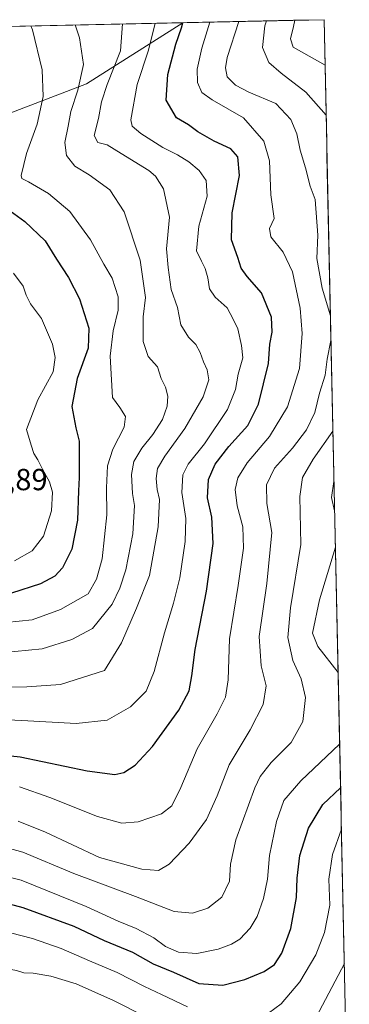
# Model space of a CAD drawing. Units: metres. Extents: x 644967 to 648433, y 4729953 to 4732339.
# Drawn here: x 648283 to 648391, y 4732015 to 4732339 of the extents above; entities that cross this region are included whole.
import ezdxf
from ezdxf.enums import TextEntityAlignment as Align

# ---------------------------------------------------------------- set-up
doc = ezdxf.new("R2010")
doc.units = ezdxf.units.M
doc.header["$MEASUREMENT"] = 0
for name, color, linetype, lineweight in [('Arbolado forestal CxS', 92, 'Continuous', 0), ('Curva de nivel maestra', 36, 'Continuous', 30), ('Curva de nivel normal', 36, 'Continuous', 0), ('Entidad de ámbito territorial CxS', 92, 'Continuous', 0), ('Matorral CxS', 135, 'Continuous', 0), ('Municipio CxS', 142, 'Continuous', 0), ('Rótulo de punto de cota en terreno', 19, 'Continuous', 0)]:
    doc.layers.add(name, color=color, linetype=linetype, lineweight=lineweight)
doc.styles.add('Arial', font='txt', dxfattribs={"height": 0.2})

# ---------------------------------------------------------------- blocks, each defined once
blk = doc.blocks.new('*U216')
at = {"layer": 'Curva de nivel normal', "color": 36, "linetype": 'Continuous', "lineweight": 0}
for points in [[(648237.9, 4732010.12, 645), (648235.51, 4732019.09, 645), (648231.55, 4732027.75, 645), (648227.54, 4732033.79, 645), (648226.09, 4732037.13, 645), (648225.08, 4732038.53, 645), (648225.22, 4732040.71, 645), (648226.78, 4732043.31, 645), (648228.17, 4732045.82, 645), (648229.55, 4732046.37, 645), (648232.37, 4732045.4, 645), (648237.31, 4732044.32, 645), (648243.28, 4732042.59, 645), (648251.89, 4732042.31, 645), (648264.51, 4732041.4, 645), (648276.48, 4732039.71, 645), (648287.26, 4732036.96, 645), (648296.63, 4732033.67, 645), (648305.93, 4732029.63, 645), (648315.09, 4732025.79, 645), (648324, 4732021.18, 645), (648329.64, 4732018.57, 645), (648338.09, 4732014.5, 645)], [(648362.68, 4732010.82, 645), (648368.85, 4732015.53, 645), (648375.01, 4732022.74, 645), (648380.26, 4732031.59, 645), (648383.09, 4732038.93, 645), (648384.82, 4732047.93, 645), (648384.52, 4732056.43, 645), (648385.78, 4732064.53, 645), (648388.6702, 4732072.8902, 645)]]:
    blk.add_polyline3d(points, dxfattribs=at)
blk = doc.blocks.new('*U239')
at = {"layer": 'Curva de nivel normal', "color": 36, "linetype": 'Continuous', "lineweight": 0}
for points in [[(648250.66, 4732012.01, 640), (648247.46, 4732020.95, 640), (648247, 4732026.33, 640), (648249.17, 4732029.97, 640), (648252.86, 4732030.73, 640), (648257.16, 4732029.64, 640), (648263.76, 4732027.39, 640), (648271.84, 4732027.57, 640), (648276.77, 4732027.4, 640), (648281.98, 4732026.38, 640), (648284.37, 4732025.66, 640), (648287.43, 4732025.53, 640), (648293.26, 4732024.59, 640), (648301.59, 4732022.06, 640), (648313.86, 4732016.54, 640), (648334.2, 4732006.28, 640)], [(648376.2, 4732003.19, 640), (648389.62, 4732028.76, 640)]]:
    blk.add_polyline3d(points, dxfattribs=at)
blk = doc.blocks.new('*U256')
at = {"layer": 'Curva de nivel maestra', "color": 36, "linetype": 'Continuous', "lineweight": 30}
blk.add_polyline3d([(648270.54, 4732050.78, 650), (648284.05, 4732047.19, 650), (648300.79, 4732040.96, 650), (648310.81, 4732036.33, 650), (648320.12, 4732032.44, 650), (648326.9, 4732028.67, 650), (648333.51, 4732025.89, 650), (648341.8, 4732022.18, 650), (648349.75, 4732021.64, 650), (648356.9, 4732023.45, 650), (648363.26, 4732026.1, 650), (648366.7, 4732028.43, 650), (648369.11, 4732032.17, 650), (648372.05, 4732040.27, 650), (648373.89, 4732050.43, 650), (648374.11, 4732056.8, 650), (648375.03, 4732064.24, 650), (648377.81, 4732073.2, 650), (648382.58, 4732081, 650), (648388.38, 4732086.44, 650)], dxfattribs=at)

msp = doc.modelspace()

# ---------------------------------------------------------------- linework, layer by layer
at = {"layer": 'Arbolado forestal CxS', "color": 92, "linetype": 'Continuous', "lineweight": 0}
msp.add_polyline3d([(648182, 4732278.52, 728.76), (648152.49, 4732283.44, 737.37), (648138.72, 4732292.29, 741.47), (648104.22, 4732333.02, 746.36), (648336.56, 4732337.96, 673.04), (648304.93, 4732317.87, 686.68), (648204.57, 4732279.43, 722.52), (648182, 4732278.52, 728.76)], close=True, dxfattribs=at)
for points in [[(648104.22, 4732333.02, 746.36), (648138.72, 4732292.29, 741.47), (648152.49, 4732283.44, 737.37), (648182, 4732278.52, 728.76), (648204.57, 4732279.43, 722.52), (648304.93, 4732317.87, 686.68), (648336.56, 4732337.96, 673.04)], [(648336.56, 4732337.96, 673.04), (648104.22, 4732333.02, 746.36)]]:
    msp.add_polyline3d(points, dxfattribs=at)
at = {"layer": 'Curva de nivel maestra', "color": 36, "linetype": 'Continuous', "lineweight": 30}
for points in [[(648267.56, 4732098.27, 675), (648283.22, 4732096.63, 675), (648305.22, 4732092.04, 675), (648314.22, 4732090.82, 675), (648317.22, 4732091.51, 675), (648320.99, 4732093.97, 675), (648326.61, 4732100.08, 675), (648335.3, 4732111.98, 675), (648338.63, 4732118.33, 675), (648339.6, 4732123.31, 675), (648340.63, 4732131.98, 675), (648344.42, 4732151.06, 675), (648346.52, 4732166.83, 675), (648346.11, 4732175.47, 675), (648344.74, 4732181.78, 675), (648345.05, 4732187.83, 675), (648347.24, 4732192.86, 675), (648351.75, 4732198.64, 675), (648357.94, 4732205.53, 675), (648361.4, 4732212.57, 675), (648364.73, 4732225.92, 675), (648365.11, 4732232.25, 675), (648365.92, 4732236.25, 675), (648365.66, 4732241.18, 675), (648362.44, 4732249.12, 675), (648357.68, 4732254.56, 675), (648355.79, 4732257.31, 675), (648354.64, 4732260.83, 675), (648352.53, 4732266.61, 675), (648352.77, 4732275.45, 675), (648355.19, 4732287.72, 675), (648354.66, 4732293.84, 675), (648352.39, 4732296.54, 675), (648346.93, 4732298.98, 675), (648341.56, 4732302.11, 675), (648338.49, 4732304.44, 675), (648334.52, 4732306.72, 675), (648331.13, 4732312.52, 675), (648331.66, 4732320.92, 675), (648334.34, 4732330.92, 675), (648336.2, 4732336.25, 675), (648336.59, 4732337.96, 675)], [(648276.22, 4732278.76, 700), (648284.77, 4732272.61, 700), (648291.36, 4732266.3, 700), (648295.12, 4732260.22, 700), (648299.09, 4732254.24, 700), (648302.66, 4732247.25, 700), (648305.78, 4732237.58, 700), (648305.53, 4732231.01, 700), (648301.92, 4732221.04, 700), (648300.16, 4732211.85, 700), (648301.47, 4732204.83, 700), (648302.55, 4732200.47, 700), (648302.52, 4732193.58, 700), (648302.59, 4732188.46, 700), (648302.31, 4732184.11, 700), (648301.99, 4732174.46, 700), (648300.12, 4732164.89, 700), (648297.14, 4732158.78, 700), (648294.56, 4732156.06, 700), (648289.89, 4732153.55, 700), (648280.31, 4732150.45, 700)]]:
    msp.add_polyline3d(points, dxfattribs=at)
at = {"layer": 'Curva de nivel normal', "color": 36, "linetype": 'Continuous', "lineweight": 0}
for points in [[(648282.95, 4732086.77, 670), (648292.94, 4732083.34, 670), (648308.57, 4732077.02, 670), (648316.56, 4732074.9, 670), (648321.89, 4732075.32, 670), (648329.56, 4732077.89, 670), (648333, 4732080.55, 670), (648335.98, 4732086.56, 670), (648341.34, 4732099.31, 670), (648347.92, 4732110.83, 670), (648350.59, 4732116.26, 670), (648351.45, 4732121.98, 670), (648351.96, 4732135.48, 670), (648354.77, 4732152.98, 670), (648356.51, 4732165.21, 670), (648356.25, 4732172.29, 670), (648354.47, 4732179.18, 670), (648353.77, 4732184.55, 670), (648354.64, 4732188.35, 670), (648357.77, 4732193.25, 670), (648365.09, 4732201.94, 670), (648370.94, 4732211.69, 670), (648374.86, 4732224.31, 670), (648375.79, 4732235.83, 670), (648375.1, 4732244.14, 670), (648372.56, 4732256.06, 670), (648369.59, 4732262.51, 670), (648365.52, 4732267.58, 670), (648365.08, 4732270.34, 670), (648366.56, 4732273.64, 670), (648365.47, 4732281.43, 670), (648365.08, 4732292.6, 670), (648363.24, 4732299.05, 670), (648356.5, 4732306.66, 670), (648346.2, 4732312.62, 670), (648342.8, 4732315, 670), (648341.4, 4732318.33, 670), (648341.3, 4732322.72, 670), (648342.82, 4732329.54, 670), (648345.44, 4732338.15, 670)], [(648354.97, 4732338.35, 665), (648351.19, 4732326.56, 665), (648350.55, 4732323.17, 665), (648351.14, 4732320.18, 665), (648353.84, 4732317.41, 665), (648358.28, 4732315.14, 665), (648367.13, 4732311.37, 665), (648372.09, 4732306.12, 665), (648374, 4732301.38, 665), (648375.07, 4732296.1, 665), (648376.84, 4732290.21, 665), (648378.41, 4732284.2, 665), (648380, 4732279.82, 665), (648380.94, 4732268.09, 665), (648380.54, 4732260.5, 665), (648382.34, 4732250.71, 665), (648385.05, 4732241.63, 665)], [(648364.03, 4732338.55, 660), (648363.47, 4732336.94, 660), (648362.8, 4732329.84, 660), (648364.8, 4732324.84, 660), (648368.84, 4732321.38, 660), (648376.93, 4732315.09, 660), (648383.63, 4732307.54, 660), (648383.63, 4732307.53, 660)], [(648373.35, 4732338.75, 655), (648372.94, 4732336.68, 655), (648371.98, 4732332.61, 655), (648372.77, 4732329.97, 655), (648383.28, 4732324, 655)], [(648267.56, 4732109.33, 680), (648283.73, 4732108.56, 680), (648301.58, 4732107.63, 680), (648311.73, 4732108.72, 680), (648319.41, 4732113.08, 680), (648324.55, 4732118.25, 680), (648327.15, 4732124.74, 680), (648330.59, 4732137.39, 680), (648333.58, 4732147.16, 680), (648335.58, 4732155.53, 680), (648337.37, 4732167.46, 680), (648337.53, 4732175.05, 680), (648336.28, 4732183.53, 680), (648336.61, 4732189.37, 680), (648338.3, 4732192.86, 680), (648343.67, 4732199.58, 680), (648351.24, 4732210.78, 680), (648353.86, 4732217.36, 680), (648354.72, 4732222.46, 680), (648356.32, 4732227.78, 680), (648355.85, 4732231.88, 680), (648354.68, 4732237.34, 680), (648353.16, 4732240.57, 680), (648351.14, 4732244.2, 680), (648347.2, 4732247.71, 680), (648345.32, 4732250.54, 680), (648344.82, 4732254.15, 680), (648343.96, 4732257.21, 680), (648342.68, 4732259.55, 680), (648341.06, 4732262.96, 680), (648341.81, 4732271.08, 680), (648344.59, 4732280.97, 680), (648344.3, 4732286.12, 680), (648341.94, 4732289.42, 680), (648338.54, 4732292.2, 680), (648334.83, 4732294.53, 680), (648330.05, 4732296.97, 680), (648322.84, 4732301.52, 680), (648319.99, 4732303.93, 680), (648319.56, 4732305.99, 680), (648321.65, 4732317.63, 680), (648325.34, 4732328.94, 680), (648327.56, 4732337.77, 680)], [(648286.69, 4732336.9, 695), (648287.24, 4732335.64, 695), (648290.42, 4732322.48, 695), (648290.7, 4732313.73, 695), (648288.8, 4732304.57, 695), (648285.26, 4732294.96, 695), (648283.49, 4732287.69, 695), (648283.77, 4732286.7, 695), (648285.93, 4732285.65, 695), (648292.5, 4732281.86, 695), (648299.52, 4732275.9, 695), (648306.26, 4732266.57, 695), (648310.65, 4732258.6, 695), (648313.43, 4732254.02, 695), (648315.31, 4732247.87, 695), (648315.36, 4732243.5, 695), (648313.76, 4732236.73, 695), (648312.75, 4732228.37, 695), (648313.18, 4732220.58, 695), (648313.52, 4732214.8, 695), (648315.95, 4732211.45, 695), (648317.8, 4732208.47, 695), (648317.3, 4732205.02, 695), (648313.59, 4732197.8, 695), (648311.88, 4732192.34, 695), (648311.54, 4732185.04, 695), (648311.6, 4732176.18, 695), (648310.16, 4732161.75, 695), (648308.24, 4732155.02, 695), (648305.54, 4732150.25, 695), (648296.41, 4732145.13, 695), (648287.12, 4732141.7, 695), (648269.98, 4732139.98, 695)], [(648272.07, 4732119.44, 685), (648285.42, 4732119.66, 685), (648296.48, 4732120.48, 685), (648310.89, 4732125.02, 685), (648316.44, 4732134.08, 685), (648321.33, 4732145.53, 685), (648325.64, 4732156.25, 685), (648328.54, 4732172.25, 685), (648328.92, 4732181.25, 685), (648328.15, 4732184.58, 685), (648327.82, 4732188.13, 685), (648328.32, 4732191.43, 685), (648330.67, 4732195.46, 685), (648337.3, 4732204.58, 685), (648343.31, 4732215, 685), (648345.1, 4732220.57, 685), (648344.58, 4732223.88, 685), (648343.35, 4732226.47, 685), (648342.3, 4732229.6, 685), (648340.82, 4732232.23, 685), (648338.48, 4732234.6, 685), (648335.93, 4732238.64, 685), (648334.79, 4732244.39, 685), (648332.74, 4732250.27, 685), (648331.75, 4732257.49, 685), (648331.22, 4732263.61, 685), (648332.17, 4732274.01, 685), (648330.2, 4732283.41, 685), (648327.61, 4732287.51, 685), (648325.46, 4732289.34, 685), (648316.38, 4732294.92, 685), (648311.74, 4732297.8, 685), (648308.65, 4732298.57, 685), (648307.46, 4732300.91, 685), (648308.92, 4732306.47, 685), (648309.9, 4732311.98, 685), (648311.8, 4732317.61, 685), (648316.08, 4732328.75, 685), (648316.78, 4732337.54, 685)], [(648301.3, 4732337.21, 690), (648302.72, 4732333.04, 690), (648303.94, 4732324.19, 690), (648302.13, 4732315.8, 690), (648299.81, 4732308.8, 690), (648298.96, 4732303.92, 690), (648297.9, 4732298.58, 690), (648298.41, 4732294.3, 690), (648301.14, 4732290.84, 690), (648305.88, 4732287.96, 690), (648312.61, 4732282.98, 690), (648317.35, 4732275.76, 690), (648322.56, 4732259.95, 690), (648324.3, 4732247.68, 690), (648323.54, 4732241.25, 690), (648323.58, 4732233.22, 690), (648325.19, 4732228.28, 690), (648328.26, 4732224.84, 690), (648329.5, 4732221, 690), (648330.86, 4732218.22, 690), (648331.64, 4732215.2, 690), (648331.45, 4732211.95, 690), (648329.89, 4732207.5, 690), (648326.77, 4732202.62, 690), (648323.1, 4732198.07, 690), (648320.54, 4732193.75, 690), (648319.76, 4732189.46, 690), (648320.08, 4732183.24, 690), (648320.72, 4732179.23, 690), (648320.23, 4732169.96, 690), (648317.92, 4732158.12, 690), (648315.94, 4732152.05, 690), (648313.35, 4732146.86, 690), (648306.89, 4732138.82, 690), (648300.11, 4732135.25, 690), (648290.38, 4732132.12, 690), (648272.36, 4732130.39, 690)], [(648383.28, 4732324, 655), (648383.28, 4732324, 655)], [(648280.97, 4732255.64, 705), (648284.18, 4732251.41, 705), (648285.14, 4732248.39, 705), (648286.61, 4732245.58, 705), (648290.14, 4732240.75, 705), (648293.8, 4732232.25, 705), (648294.73, 4732227.89, 705), (648294.05, 4732223.25, 705), (648289.03, 4732214.05, 705), (648285.27, 4732204.3, 705), (648286.8, 4732199.06, 705), (648287.71, 4732196.37, 705), (648289, 4732194.27, 705), (648290.48, 4732191.17, 705), (648292.85, 4732187.04, 705), (648293.82, 4732183.64, 705), (648293.46, 4732177.57, 705), (648290.85, 4732169.2, 705), (648287.1, 4732164.32, 705), (648281.36, 4732161.12, 705)], [(648385.1, 4732239.18, 665), (648385.22, 4732233.52, 665), (648383.96, 4732227.32, 665), (648383.36, 4732222.13, 665), (648381.51, 4732216.15, 665), (648379.96, 4732209.84, 665), (648377.19, 4732204.15, 665), (648372.65, 4732198.07, 665), (648366.67, 4732191.54, 665), (648364.01, 4732186.07, 665), (648364.2, 4732179.88, 665), (648365.81, 4732170.38, 665), (648364.22, 4732153.61, 665), (648361.62, 4732136.18, 665), (648362.31, 4732126.53, 665), (648363.95, 4732120.02, 665), (648362.92, 4732113.87, 665), (648358.68, 4732105.5, 665), (648351.82, 4732094.05, 665), (648347.91, 4732083.86, 665), (648344.4, 4732076.1, 665), (648338.65, 4732068.26, 665), (648332.13, 4732061.41, 665), (648328.62, 4732059.34, 665), (648323.15, 4732059.71, 665), (648309.25, 4732063.61, 665), (648291.48, 4732071.91, 665), (648282.56, 4732075.57, 665)], [(648385.1, 4732239.21, 665), (648385.1, 4732239.18, 665)], [(648385.86, 4732203.69, 660), (648385.86, 4732203.68, 660), (648379.36, 4732194.53, 660), (648375.92, 4732188.52, 660), (648374.98, 4732182.2, 660), (648375.29, 4732166.4, 660), (648371.96, 4732145.68, 660), (648371.08, 4732135.88, 660), (648372.68, 4732128.28, 660), (648375.4, 4732122.26, 660), (648376.92, 4732116.17, 660), (648375.98, 4732108.24, 660), (648372.14, 4732101.4, 660), (648365.55, 4732094.78, 660), (648362.03, 4732090.25, 660), (648360.19, 4732086.45, 660), (648354, 4732069.34, 660), (648352.27, 4732061.34, 660), (648351.94, 4732055.84, 660), (648349.41, 4732050.57, 660), (648344.83, 4732046.94, 660), (648339.74, 4732045.28, 660), (648333.7, 4732045.86, 660), (648321.07, 4732050.75, 660), (648300.79, 4732058.28, 660), (648284.1, 4732065.36, 660), (648272.49, 4732068.53, 660)], [(648386.22, 4732187.18, 655), (648385.4, 4732181.92, 655), (648386.42, 4732177.48, 655), (648386.43, 4732177.45, 655)], [(648386.68, 4732165.59, 655), (648381.45, 4732148.31, 655), (648379.13, 4732137.3, 655), (648380.9, 4732132.96, 655), (648387.56, 4732124.36, 655), (648387.57, 4732124.34, 655)], [(648270.81, 4732059.33, 655), (648283.5, 4732056.16, 655), (648304.81, 4732047.45, 655), (648315.33, 4732042.65, 655), (648321.3, 4732040.2, 655), (648327.04, 4732037.13, 655), (648330.91, 4732034.28, 655), (648335.18, 4732032.43, 655), (648341.22, 4732032.01, 655), (648348.22, 4732033.46, 655), (648352.57, 4732035.05, 655), (648355.34, 4732036.78, 655), (648358.74, 4732040.32, 655), (648360.99, 4732044.18, 655), (648363.1, 4732050.1, 655), (648364.4, 4732056.4, 655), (648365.1, 4732064.21, 655), (648367.35, 4732075.4, 655), (648369.76, 4732082.28, 655), (648375.35, 4732088.82, 655), (648388.07, 4732100.87, 655)]]:
    msp.add_polyline3d(points, dxfattribs=at)
at = {"layer": 'Entidad de ámbito territorial CxS', "color": 92, "linetype": 'Continuous', "lineweight": 0}
msp.add_polyline3d([(648278.08, 4732336.72, 697.1), (648283.08, 4732336.83, 695.82), (648288.07, 4732336.93, 694.54), (648293.06, 4732337.04, 692.95), (648298.06, 4732337.14, 691.19), (648303.05, 4732337.25, 689.69), (648308.05, 4732337.36, 688.11), (648313.04, 4732337.46, 686.66), (648318.04, 4732337.57, 684.76), (648323.03, 4732337.68, 682.24), (648328.02, 4732337.78, 679.64), (648333.02, 4732337.89, 676.52), (648338.01, 4732337.99, 674.06), (648343.01, 4732338.1, 671.41), (648348, 4732338.21, 668.42), (648353, 4732338.31, 665.71), (648357.99, 4732338.42, 662.92), (648362.98, 4732338.53, 660.02), (648367.98, 4732338.63, 657.64), (648372.97, 4732338.74, 654.93), (648377.97, 4732338.84, 652.42), (648382.96, 4732338.95, 649.98), (648383.07, 4732333.96, 650.41), (648383.17, 4732328.98, 652.45), (648383.28, 4732323.99, 654.64), (648383.39, 4732319, 656.41), (648383.5, 4732314.01, 657.93), (648383.6, 4732309.03, 659.39), (648383.71, 4732304.04, 660.45), (648383.82, 4732299.05, 660.82), (648383.92, 4732294.07, 661.6), (648384.03, 4732289.08, 662.15), (648384.14, 4732284.09, 662.57), (648384.24, 4732279.11, 663.13), (648384.35, 4732274.12, 663.2), (648384.46, 4732269.13, 663.23), (648384.57, 4732264.14, 662.02), (648384.67, 4732259.16, 662.07), (648384.78, 4732254.17, 662.67), (648384.89, 4732249.18, 663.65), (648384.99, 4732244.2, 664.6), (648385.1, 4732239.21, 664.76), (648385.21, 4732234.22, 664.61), (648385.31, 4732229.24, 664.31), (648385.42, 4732224.25, 663.73), (648385.53, 4732219.26, 663.08), (648385.64, 4732214.27, 662.1), (648385.74, 4732209.29, 661.26), (648385.85, 4732204.3, 659.92), (648385.96, 4732199.31, 657.89), (648386.06, 4732194.33, 656.42), (648386.17, 4732189.34, 655.24), (648386.28, 4732184.35, 654.49), (648386.39, 4732179.36, 654.45), (648386.49, 4732174.38, 654.93), (648386.6, 4732169.39, 655.1), (648386.71, 4732164.4, 654.57), (648386.81, 4732159.42, 653.64), (648386.92, 4732154.43, 652.61), (648387.03, 4732149.44, 651.75), (648387.13, 4732144.46, 651.06), (648387.24, 4732139.47, 650.33), (648387.35, 4732134.48, 651.16), (648387.46, 4732129.49, 653.3), (648387.56, 4732124.51, 654.83), (648387.67, 4732119.52, 655.88), (648387.78, 4732114.53, 656), (648387.88, 4732109.55, 655.66), (648387.99, 4732104.56, 655.15), (648388.1, 4732099.57, 654.29), (648388.2, 4732094.59, 652.93), (648388.31, 4732089.6, 650.87), (648388.42, 4732084.61, 649.18), (648388.53, 4732079.62, 647.26), (648388.63, 4732074.64, 645.27), (648388.74, 4732069.65, 644.06), (648388.85, 4732064.66, 643.28), (648388.95, 4732059.68, 642.83), (648389.06, 4732054.69, 642.72), (648389.17, 4732049.7, 642.9), (648389.28, 4732044.71, 642.41), (648389.38, 4732039.73, 641.85), (648389.49, 4732034.74, 640.83), (648389.6, 4732029.75, 639.85), (648389.7, 4732024.77, 638.83), (648389.81, 4732019.78, 637.6), (648389.92, 4732014.79, 636.51)], dxfattribs=at)
at = {"layer": 'Matorral CxS', "color": 135, "linetype": 'Continuous', "lineweight": 0}
for points in [[(647944.65, 4732329.63, 739.7), (648104.22, 4732333.02, 746.36), (648138.72, 4732292.29, 741.47), (648152.49, 4732283.44, 737.37), (648182, 4732278.52, 728.76), (648204.57, 4732279.43, 722.52), (648304.93, 4732317.87, 686.68), (648336.56, 4732337.96, 673.04), (648382.96, 4732338.95, 649.89), (648391.24, 4731952.95, 622.74)], [(648104.22, 4732333.02, 746.36), (648138.72, 4732292.29, 741.47), (648152.49, 4732283.44, 737.37), (648182, 4732278.52, 728.76), (648204.57, 4732279.43, 722.52), (648304.93, 4732317.87, 686.68), (648336.56, 4732337.96, 673.04)], [(648382.96, 4732338.95, 649.89), (648336.56, 4732337.96, 673.04)], [(648382.96, 4732338.95, 649.89), (648391.24, 4731952.95, 622.74)]]:
    msp.add_polyline3d(points, dxfattribs=at)
at = {"layer": 'Municipio CxS', "color": 142, "linetype": 'Continuous', "lineweight": 0}
msp.add_polyline3d([(648278.08, 4732336.72, 697.1), (648283.08, 4732336.83, 695.82), (648288.07, 4732336.93, 694.54), (648293.06, 4732337.04, 692.95), (648298.06, 4732337.14, 691.19), (648303.05, 4732337.25, 689.69), (648308.05, 4732337.36, 688.11), (648313.04, 4732337.46, 686.66), (648318.04, 4732337.57, 684.76), (648323.03, 4732337.68, 682.24), (648328.02, 4732337.78, 679.64), (648333.02, 4732337.89, 676.52), (648338.01, 4732337.99, 674.06), (648343.01, 4732338.1, 671.41), (648348, 4732338.21, 668.42), (648353, 4732338.31, 665.71), (648357.99, 4732338.42, 662.92), (648362.98, 4732338.53, 660.02), (648367.98, 4732338.63, 657.64), (648372.97, 4732338.74, 654.93), (648377.97, 4732338.84, 652.42), (648382.96, 4732338.95, 649.98), (648383.07, 4732333.96, 650.41), (648383.17, 4732328.98, 652.45), (648383.28, 4732323.99, 654.64), (648383.39, 4732319, 656.41), (648383.5, 4732314.01, 657.93), (648383.6, 4732309.03, 659.39), (648383.71, 4732304.04, 660.45), (648383.82, 4732299.05, 660.82), (648383.92, 4732294.07, 661.6), (648384.03, 4732289.08, 662.15), (648384.14, 4732284.09, 662.57), (648384.24, 4732279.11, 663.13), (648384.35, 4732274.12, 663.2), (648384.46, 4732269.13, 663.23), (648384.57, 4732264.14, 662.02), (648384.67, 4732259.16, 662.07), (648384.78, 4732254.17, 662.67), (648384.89, 4732249.18, 663.65), (648384.99, 4732244.2, 664.6), (648385.1, 4732239.21, 664.76), (648385.21, 4732234.22, 664.61), (648385.31, 4732229.24, 664.31), (648385.42, 4732224.25, 663.73), (648385.53, 4732219.26, 663.08), (648385.64, 4732214.27, 662.1), (648385.74, 4732209.29, 661.26), (648385.85, 4732204.3, 659.92), (648385.96, 4732199.31, 657.89), (648386.06, 4732194.33, 656.42), (648386.17, 4732189.34, 655.24), (648386.28, 4732184.35, 654.49), (648386.39, 4732179.36, 654.45), (648386.49, 4732174.38, 654.93), (648386.6, 4732169.39, 655.1), (648386.71, 4732164.4, 654.57), (648386.81, 4732159.42, 653.64), (648386.92, 4732154.43, 652.61), (648387.03, 4732149.44, 651.75), (648387.13, 4732144.46, 651.06), (648387.24, 4732139.47, 650.33), (648387.35, 4732134.48, 651.16), (648387.46, 4732129.49, 653.3), (648387.56, 4732124.51, 654.83), (648387.67, 4732119.52, 655.88), (648387.78, 4732114.53, 656), (648387.88, 4732109.55, 655.66), (648387.99, 4732104.56, 655.15), (648388.1, 4732099.57, 654.29), (648388.2, 4732094.59, 652.93), (648388.31, 4732089.6, 650.87), (648388.42, 4732084.61, 649.18), (648388.53, 4732079.62, 647.26), (648388.63, 4732074.64, 645.27), (648388.74, 4732069.65, 644.06), (648388.85, 4732064.66, 643.28), (648388.95, 4732059.68, 642.83), (648389.06, 4732054.69, 642.72), (648389.17, 4732049.7, 642.9), (648389.28, 4732044.71, 642.41), (648389.38, 4732039.73, 641.85), (648389.49, 4732034.74, 640.83), (648389.6, 4732029.75, 639.85), (648389.7, 4732024.77, 638.83), (648389.81, 4732019.78, 637.6), (648389.92, 4732014.79, 636.51)], dxfattribs=at)

# ---------------------------------------------------------------- block references
at = {"layer": 'Curva de nivel maestra', "color": 36, "linetype": 'Continuous', "lineweight": 30}
msp.add_blockref('*U256', (0, 0), dxfattribs=at)
at = {"layer": 'Curva de nivel normal', "color": 36, "linetype": 'Continuous', "lineweight": 0}
for name in ['*U216', '*U239']:
    msp.add_blockref(name, (0, 0), dxfattribs=at)

# ---------------------------------------------------------------- texts
at = {"layer": 'Rótulo de punto de cota en terreno', "color": 19, "linetype": 'Continuous', "lineweight": 0, "style": 'Arial'}
msp.add_text('712,89', height=7, dxfattribs=at).set_placement((648263.04, 4732182.11), align=Align.BOTTOM_LEFT)

doc.saveas('drawing.dxf')
